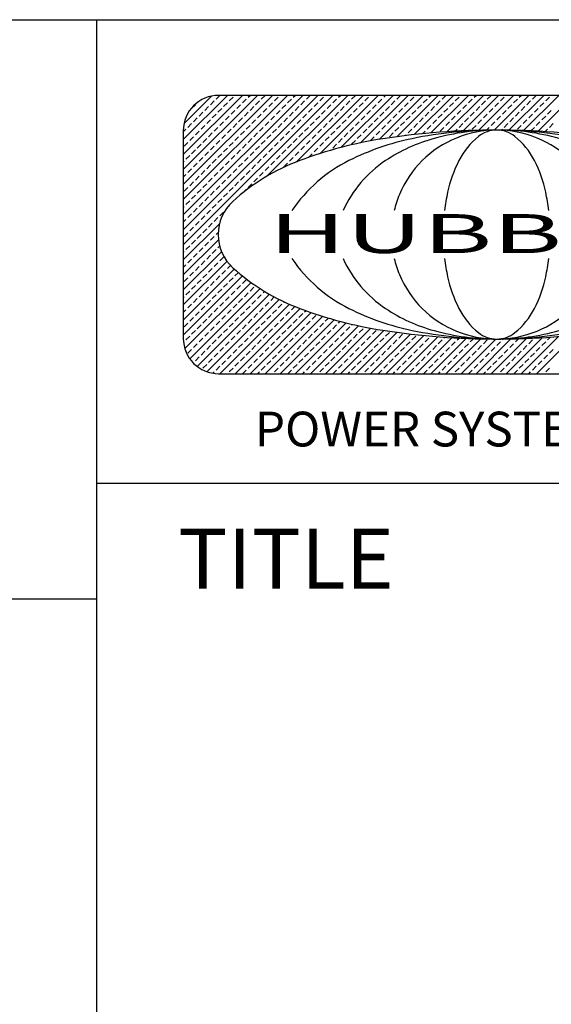
# Model space of a CAD drawing. Units: inches. Extents: x 0 to 25.5, y 0 to 16.5.
# Drawn here: x 18.4 to 19.3, y 1.6 to 3.2 of the extents above; entities that cross this region are included whole.
import ezdxf
from ezdxf.enums import TextEntityAlignment as Align

# ---------------------------------------------------------------- set-up
doc = ezdxf.new("R2010")
doc.units = ezdxf.units.IN
doc.header["$MEASUREMENT"] = 0
doc.layers.add('HUBBELL', color=7, linetype='Continuous')
doc.layers.add('TB', color=7, linetype='Continuous')
doc.styles.add('ADESK1', font='romans')
doc.styles.add('BOLD', font='txt.shx')

# ---------------------------------------------------------------- blocks, each defined once
blk = doc.blocks.new('*X1')
at = {"color": 0}
for p, q in [((2.6505, 7.4659), (2.8611, 7.6765)), ((2.6505, 7.4871), (2.8399, 7.6765)), ((2.6505, 7.5083), (2.8187, 7.6765)), ((2.6505, 7.5296), (2.7975, 7.6765)), ((2.6505, 7.5508), (2.7763, 7.6765)), ((2.6505, 7.572), (2.7551, 7.6765)), ((2.6505, 7.5932), (2.7339, 7.6765)), ((2.6505, 7.6144), (2.7127, 7.6765)), ((2.6515, 7.6366), (2.6904, 7.6756)), ((2.6967, 7.6712), (2.702, 7.6765)), ((2.7153, 7.6686), (2.7206, 7.6739)), ((2.7232, 7.6765), (2.7233, 7.6765)), ((2.7418, 7.6739), (2.7445, 7.6765)), ((2.7604, 7.6712), (2.7657, 7.6765)), ((2.7683, 7.5625), (2.8824, 7.6765)), ((2.7789, 7.6686), (2.7842, 7.6739)), ((2.7869, 7.6765), (2.7869, 7.6765)), ((2.8054, 7.6739), (2.8081, 7.6765)), ((2.8098, 7.5828), (2.9036, 7.6765)), ((2.824, 7.6712), (2.8293, 7.6765)), ((2.8426, 7.5943), (2.9248, 7.6765)), ((2.8426, 7.6686), (2.8479, 7.6739)), ((2.8505, 7.6765), (2.8505, 7.6765)), ((2.8691, 7.6739), (2.8718, 7.6765)), ((2.8725, 7.603), (2.946, 7.6765)), ((2.8876, 7.6712), (2.893, 7.6765)), ((2.9002, 7.6096), (2.9672, 7.6765)), ((2.9062, 7.6686), (2.9115, 7.6739)), ((2.9142, 7.6765), (2.9142, 7.6765)), ((2.9264, 7.6145), (2.9884, 7.6765)), ((2.9327, 7.6739), (2.9354, 7.6765)), ((2.9513, 7.6182), (3.0096, 7.6765)), ((2.9513, 7.6712), (2.9566, 7.6765)), ((2.9698, 7.6686), (2.9752, 7.6739)), ((2.9755, 7.6212), (3.0309, 7.6765)), ((2.9778, 7.6765), (2.9778, 7.6765)), ((2.9964, 7.6739), (2.999, 7.6765)), ((2.9991, 7.6236), (3.0521, 7.6765)), ((3.0149, 7.6712), (3.0202, 7.6765)), ((3.0221, 7.6254), (3.0733, 7.6765)), ((3.0335, 7.6686), (3.0388, 7.6739)), ((3.0414, 7.6765), (3.0415, 7.6765)), ((3.0446, 7.6266), (3.0945, 7.6765)), ((3.06, 7.6739), (3.0627, 7.6765)), ((3.0666, 7.6274), (3.1157, 7.6765)), ((3.0786, 7.6712), (3.0839, 7.6765)), ((3.0881, 7.6277), (3.1369, 7.6765)), ((3.0971, 7.6686), (3.1024, 7.6739)), ((3.1051, 7.6765), (3.1051, 7.6765)), ((3.1091, 7.6276), (3.1581, 7.6765)), ((3.1236, 7.6739), (3.1263, 7.6765)), ((3.1298, 7.627), (3.1793, 7.6765)), ((3.1422, 7.6712), (3.1475, 7.6765)), ((3.1501, 7.6261), (3.2006, 7.6765)), ((3.1608, 7.6686), (3.1661, 7.6739)), ((2.6623, 7.658), (2.6676, 7.6633)), ((2.6702, 7.6659), (2.672, 7.6677)), ((2.6808, 7.6553), (2.6861, 7.6606)), ((2.6888, 7.6633), (2.6941, 7.6686)), ((2.7073, 7.6606), (2.7126, 7.6659)), ((2.7259, 7.658), (2.7312, 7.6633)), ((2.7339, 7.6659), (2.7392, 7.6712)), ((2.7445, 7.6553), (2.7498, 7.6606)), ((2.7524, 7.6633), (2.7577, 7.6686)), ((2.771, 7.6606), (2.7763, 7.6659)), ((2.7895, 7.658), (2.7948, 7.6633)), ((2.7975, 7.6659), (2.8028, 7.6712)), ((2.8081, 7.6553), (2.8134, 7.6606)), ((2.8161, 7.6633), (2.8214, 7.6686)), ((2.8346, 7.6606), (2.8399, 7.6659)), ((2.8532, 7.658), (2.8585, 7.6633)), ((2.8611, 7.6659), (2.8664, 7.6712)), ((2.8717, 7.6553), (2.877, 7.6606)), ((2.8797, 7.6633), (2.885, 7.6686)), ((2.8983, 7.6606), (2.9036, 7.6659)), ((2.9168, 7.658), (2.9221, 7.6633)), ((2.9248, 7.6659), (2.9301, 7.6712)), ((2.9354, 7.6553), (2.9407, 7.6606)), ((2.9433, 7.6633), (2.9486, 7.6686)), ((2.9619, 7.6606), (2.9672, 7.6659)), ((2.9805, 7.658), (2.9858, 7.6633)), ((2.9884, 7.6659), (2.9937, 7.6712)), ((2.999, 7.6553), (3.0043, 7.6606)), ((3.007, 7.6633), (3.0123, 7.6686)), ((3.0255, 7.6606), (3.0308, 7.6659)), ((3.0441, 7.658), (3.0494, 7.6633)), ((3.052, 7.6659), (3.0574, 7.6712)), ((3.0627, 7.6553), (3.068, 7.6606)), ((3.0706, 7.6633), (3.0759, 7.6686)), ((3.0892, 7.6606), (3.0945, 7.6659)), ((3.1077, 7.658), (3.113, 7.6633)), ((3.1157, 7.6659), (3.121, 7.6712)), ((3.1263, 7.6553), (3.1316, 7.6606)), ((3.1343, 7.6633), (3.1396, 7.6686)), ((3.1528, 7.6606), (3.1581, 7.6659)), ((2.6594, 7.6551), (2.6596, 7.6553)), ((2.6729, 7.6474), (2.6782, 7.6527)), ((2.6914, 7.6447), (2.6967, 7.65)), ((2.6994, 7.6527), (2.7047, 7.658)), ((2.71, 7.6421), (2.7153, 7.6474)), ((2.7179, 7.65), (2.7232, 7.6553)), ((2.7365, 7.6474), (2.7418, 7.6527)), ((2.7551, 7.6447), (2.7604, 7.65)), ((2.763, 7.6527), (2.7683, 7.658)), ((2.7736, 7.6421), (2.7789, 7.6474)), ((2.7816, 7.65), (2.7869, 7.6553)), ((2.8001, 7.6474), (2.8054, 7.6527)), ((2.8187, 7.6447), (2.824, 7.65)), ((2.8267, 7.6527), (2.832, 7.658)), ((2.8373, 7.6421), (2.8426, 7.6474)), ((2.8452, 7.65), (2.8505, 7.6553)), ((2.8638, 7.6474), (2.8691, 7.6527)), ((2.8823, 7.6447), (2.8876, 7.65)), ((2.8903, 7.6527), (2.8956, 7.658)), ((2.9009, 7.6421), (2.9062, 7.6474)), ((2.9089, 7.65), (2.9142, 7.6553)), ((2.9274, 7.6474), (2.9327, 7.6527)), ((2.946, 7.6447), (2.9513, 7.65)), ((2.9539, 7.6527), (2.9592, 7.658)), ((2.9645, 7.6421), (2.9698, 7.6474)), ((2.9725, 7.65), (2.9778, 7.6553)), ((2.9911, 7.6474), (2.9964, 7.6527)), ((3.0096, 7.6447), (3.0149, 7.65)), ((3.0176, 7.6527), (3.0229, 7.658)), ((3.0282, 7.6421), (3.0335, 7.6474)), ((3.0361, 7.65), (3.0414, 7.6553)), ((3.0547, 7.6474), (3.06, 7.6527)), ((3.0733, 7.6447), (3.0786, 7.65)), ((3.0812, 7.6527), (3.0865, 7.658)), ((3.0918, 7.6421), (3.0971, 7.6474)), ((3.0998, 7.65), (3.1051, 7.6553)), ((3.1183, 7.6474), (3.1236, 7.6527)), ((3.1369, 7.6447), (3.1422, 7.65)), ((3.1449, 7.6527), (3.1502, 7.658)), ((3.1555, 7.6421), (3.1608, 7.6474)), ((3.1634, 7.65), (3.1687, 7.6553)), ((2.657, 7.6314), (2.6623, 7.6368)), ((2.6649, 7.6394), (2.6702, 7.6447)), ((2.6755, 7.6288), (2.6808, 7.6341)), ((2.6835, 7.6368), (2.6888, 7.6421)), ((2.702, 7.6341), (2.7073, 7.6394)), ((2.7206, 7.6314), (2.7259, 7.6368)), ((2.7285, 7.6394), (2.7339, 7.6447)), ((2.7392, 7.6288), (2.7445, 7.6341)), ((2.7471, 7.6368), (2.7524, 7.6421)), ((2.7657, 7.6341), (2.771, 7.6394)), ((2.7842, 7.6314), (2.7895, 7.6368)), ((2.7922, 7.6394), (2.7975, 7.6447)), ((2.8028, 7.6288), (2.8081, 7.6341)), ((2.8107, 7.6368), (2.8161, 7.6421)), ((2.8293, 7.6341), (2.8346, 7.6394)), ((2.8479, 7.6314), (2.8532, 7.6368)), ((2.8558, 7.6394), (2.8611, 7.6447)), ((2.8664, 7.6288), (2.8717, 7.6341)), ((2.8744, 7.6368), (2.8797, 7.6421)), ((2.893, 7.6341), (2.8983, 7.6394)), ((2.9115, 7.6314), (2.9168, 7.6368)), ((2.9195, 7.6394), (2.9248, 7.6447)), ((2.9301, 7.6288), (2.9354, 7.6341)), ((2.938, 7.6368), (2.9433, 7.6421)), ((2.9566, 7.6341), (2.9619, 7.6394)), ((2.9752, 7.6314), (2.9805, 7.6368)), ((2.9831, 7.6394), (2.9884, 7.6447)), ((2.9937, 7.6288), (2.999, 7.6341)), ((3.0017, 7.6368), (3.007, 7.6421)), ((3.0202, 7.6341), (3.0255, 7.6394)), ((3.0388, 7.6314), (3.0441, 7.6368)), ((3.0467, 7.6394), (3.052, 7.6447)), ((3.0574, 7.6288), (3.0627, 7.6341)), ((3.0653, 7.6368), (3.0706, 7.6421)), ((3.0839, 7.6341), (3.0892, 7.6394)), ((3.1024, 7.6314), (3.1077, 7.6368)), ((3.1104, 7.6394), (3.1157, 7.6447)), ((3.121, 7.6288), (3.1263, 7.6341)), ((3.1289, 7.6368), (3.1343, 7.6421)), ((3.1475, 7.6341), (3.1528, 7.6394)), ((3.1661, 7.6314), (3.1714, 7.6368)), ((2.6505, 7.625), (2.6543, 7.6288)), ((2.6596, 7.6129), (2.6649, 7.6182)), ((2.6676, 7.6208), (2.6729, 7.6261)), ((2.6861, 7.6182), (2.6914, 7.6235)), ((2.6941, 7.6261), (2.6994, 7.6314)), ((2.7047, 7.6155), (2.71, 7.6208)), ((2.7126, 7.6235), (2.7179, 7.6288)), ((2.7232, 7.6129), (2.7285, 7.6182)), ((2.7312, 7.6208), (2.7365, 7.6261)), ((2.7498, 7.6182), (2.7551, 7.6235)), ((2.7577, 7.6261), (2.763, 7.6314)), ((2.7683, 7.6155), (2.7736, 7.6208)), ((2.7763, 7.6235), (2.7816, 7.6288)), ((2.7869, 7.6129), (2.7922, 7.6182)), ((2.7948, 7.6208), (2.8001, 7.6261)), ((2.8134, 7.6182), (2.8187, 7.6235)), ((2.8214, 7.6261), (2.8267, 7.6314)), ((2.832, 7.6155), (2.8373, 7.6208)), ((2.8399, 7.6235), (2.8452, 7.6288)), ((2.8505, 7.6129), (2.8558, 7.6182)), ((2.8585, 7.6208), (2.8638, 7.6261)), ((2.877, 7.6182), (2.8823, 7.6235)), ((2.885, 7.6261), (2.8903, 7.6314)), ((2.8956, 7.6155), (2.9009, 7.6208)), ((2.9036, 7.6235), (2.9089, 7.6288)), ((2.9142, 7.6129), (2.9195, 7.6182)), ((2.9221, 7.6208), (2.9274, 7.6261)), ((2.9407, 7.6182), (2.946, 7.6235)), ((2.9486, 7.6261), (2.9539, 7.6314)), ((2.9635, 7.6198), (2.9645, 7.6208)), ((2.9672, 7.6235), (2.9725, 7.6288)), ((2.9874, 7.6225), (2.9911, 7.6261)), ((3.0123, 7.6261), (3.0176, 7.6314)), ((3.0334, 7.6261), (3.0361, 7.6288)), ((3.0774, 7.6276), (3.0812, 7.6314)), ((3.0987, 7.6277), (3.0998, 7.6288)), ((3.14, 7.6266), (3.1449, 7.6314)), ((3.1601, 7.6255), (3.1634, 7.6288)), ((2.6517, 7.6049), (2.657, 7.6102)), ((2.6702, 7.6023), (2.6755, 7.6076)), ((2.6782, 7.6102), (2.6835, 7.6155)), ((2.6888, 7.5996), (2.6941, 7.6049)), ((2.6967, 7.6076), (2.702, 7.6129)), ((2.7153, 7.6049), (2.7206, 7.6102)), ((2.7339, 7.6023), (2.7392, 7.6076)), ((2.7418, 7.6102), (2.7471, 7.6155)), ((2.7524, 7.5996), (2.7577, 7.6049)), ((2.7604, 7.6076), (2.7657, 7.6129)), ((2.7789, 7.6049), (2.7842, 7.6102)), ((2.7975, 7.6023), (2.8028, 7.6076)), ((2.8054, 7.6102), (2.8107, 7.6155)), ((2.8161, 7.5996), (2.8214, 7.6049)), ((2.824, 7.6076), (2.8293, 7.6129)), ((2.8426, 7.6049), (2.8479, 7.6102)), ((2.8611, 7.6023), (2.8664, 7.6076)), ((2.8691, 7.6102), (2.8744, 7.6155)), ((2.8876, 7.6076), (2.893, 7.6129)), ((2.6543, 7.5864), (2.6596, 7.5917)), ((2.6623, 7.5943), (2.6676, 7.5996)), ((2.6808, 7.5917), (2.6861, 7.597)), ((2.6994, 7.589), (2.7047, 7.5943)), ((2.7073, 7.597), (2.7126, 7.6023)), ((2.7179, 7.5864), (2.7232, 7.5917)), ((2.7259, 7.5943), (2.7312, 7.5996)), ((2.7445, 7.5917), (2.7498, 7.597)), ((2.763, 7.589), (2.7683, 7.5943)), ((2.771, 7.597), (2.7763, 7.6023)), ((2.7816, 7.5864), (2.7869, 7.5917)), ((2.7895, 7.5943), (2.7948, 7.5996)), ((2.8081, 7.5917), (2.8134, 7.597)), ((2.8267, 7.589), (2.832, 7.5943)), ((2.8346, 7.597), (2.8399, 7.6023)), ((2.8578, 7.599), (2.8585, 7.5996)), ((2.6505, 7.5826), (2.6517, 7.5837)), ((2.6649, 7.5758), (2.6702, 7.5811)), ((2.6729, 7.5837), (2.6782, 7.589)), ((2.6835, 7.5731), (2.6888, 7.5784)), ((2.6914, 7.5811), (2.6967, 7.5864)), ((2.71, 7.5784), (2.7153, 7.5837)), ((2.7285, 7.5758), (2.7339, 7.5811)), ((2.7365, 7.5837), (2.7418, 7.589)), ((2.7471, 7.5731), (2.7524, 7.5784)), ((2.7551, 7.5811), (2.7604, 7.5864)), ((2.7736, 7.5784), (2.7789, 7.5837)), ((2.7922, 7.5758), (2.7975, 7.5811)), ((2.8001, 7.5837), (2.8054, 7.589)), ((2.6505, 7.5614), (2.6543, 7.5652)), ((2.657, 7.5678), (2.6623, 7.5731)), ((2.6676, 7.5572), (2.6729, 7.5625)), ((2.6755, 7.5652), (2.6808, 7.5705)), ((2.6941, 7.5625), (2.6994, 7.5678)), ((2.702, 7.5705), (2.7073, 7.5758)), ((2.7126, 7.5599), (2.7179, 7.5652)), ((2.7206, 7.5678), (2.7259, 7.5731)), ((2.7312, 7.5572), (2.7365, 7.5625)), ((2.7392, 7.5652), (2.7445, 7.5705)), ((2.7577, 7.5625), (2.763, 7.5678)), ((2.7657, 7.5705), (2.771, 7.5758)), ((2.6596, 7.5492), (2.6649, 7.5546)), ((2.6782, 7.5466), (2.6835, 7.5519)), ((2.6861, 7.5546), (2.6914, 7.5599)), ((2.6967, 7.5439), (2.702, 7.5492)), ((2.7047, 7.5519), (2.71, 7.5572)), ((2.7232, 7.5492), (2.7285, 7.5546)), ((2.7418, 7.5466), (2.7471, 7.5519)), ((2.7498, 7.5546), (2.7551, 7.5599)), ((2.6517, 7.5413), (2.657, 7.5466)), ((2.6623, 7.5307), (2.6676, 7.536)), ((2.6702, 7.5386), (2.6755, 7.5439)), ((2.6888, 7.536), (2.6941, 7.5413)), ((2.7073, 7.5333), (2.7126, 7.5386)), ((2.7153, 7.5413), (2.7206, 7.5466)), ((2.7341, 7.5389), (2.7392, 7.5439)), ((2.6543, 7.5227), (2.6596, 7.528)), ((2.6729, 7.5201), (2.6782, 7.5254)), ((2.6808, 7.528), (2.6861, 7.5333)), ((2.6914, 7.5174), (2.6967, 7.5227)), ((2.6994, 7.5254), (2.7047, 7.5307)), ((2.6505, 7.5189), (2.6517, 7.5201)), ((2.657, 7.5042), (2.6623, 7.5095)), ((2.6649, 7.5121), (2.6702, 7.5174)), ((2.6755, 7.5015), (2.6808, 7.5068)), ((2.6835, 7.5095), (2.6888, 7.5148)), ((2.702, 7.5068), (2.7073, 7.5121)), ((2.6505, 7.4977), (2.6543, 7.5015)), ((2.6505, 7.4447), (2.7014, 7.4956)), ((2.6676, 7.4936), (2.6729, 7.4989)), ((2.6861, 7.4909), (2.6914, 7.4962)), ((2.6941, 7.4989), (2.6994, 7.5042)), ((2.6517, 7.4777), (2.657, 7.483)), ((2.6596, 7.4856), (2.6649, 7.4909)), ((2.6702, 7.475), (2.6755, 7.4803)), ((2.6782, 7.483), (2.6835, 7.4883)), ((2.6967, 7.4803), (2.6996, 7.4832)), ((2.6505, 7.4235), (2.7, 7.473)), ((2.6623, 7.467), (2.6676, 7.4724)), ((2.6808, 7.4644), (2.6861, 7.4697)), ((2.6888, 7.4724), (2.6941, 7.4777)), ((2.6505, 7.4553), (2.6517, 7.4564)), ((2.6505, 7.4023), (2.7044, 7.4562)), ((2.6543, 7.4591), (2.6596, 7.4644)), ((2.6649, 7.4485), (2.6702, 7.4538)), ((2.6729, 7.4564), (2.6782, 7.4617)), ((2.6914, 7.4538), (2.6967, 7.4591)), ((2.6994, 7.4617), (2.7017, 7.4641)), ((2.6505, 7.3811), (2.7121, 7.4427)), ((2.6505, 7.4341), (2.6543, 7.4379)), ((2.657, 7.4405), (2.6623, 7.4458)), ((2.6755, 7.4379), (2.6808, 7.4432)), ((2.6835, 7.4458), (2.6888, 7.4511)), ((2.6941, 7.4352), (2.6994, 7.4405)), ((2.702, 7.4432), (2.7073, 7.4485)), ((2.6505, 7.3599), (2.7224, 7.4318)), ((2.6596, 7.422), (2.6649, 7.4273)), ((2.6676, 7.4299), (2.6729, 7.4352)), ((2.6782, 7.4193), (2.6835, 7.4246)), ((2.6861, 7.4273), (2.6914, 7.4326)), ((2.7047, 7.4246), (2.71, 7.4299)), ((2.7126, 7.4326), (2.717, 7.4369)), ((2.7232, 7.422), (2.7281, 7.4268)), ((2.6505, 7.3386), (2.7339, 7.4221)), ((2.6517, 7.414), (2.657, 7.4193)), ((2.6527, 7.3196), (2.746, 7.4129)), ((2.6702, 7.4114), (2.6755, 7.4167)), ((2.6888, 7.4087), (2.6941, 7.414)), ((2.6967, 7.4167), (2.702, 7.422)), ((2.7073, 7.4061), (2.7126, 7.4114)), ((2.7153, 7.414), (2.7206, 7.4193)), ((2.7339, 7.4114), (2.7392, 7.4167)), ((2.6543, 7.3955), (2.6596, 7.4008)), ((2.6596, 7.3053), (2.7586, 7.4043)), ((2.6623, 7.4034), (2.6676, 7.4087)), ((2.67, 7.2945), (2.7718, 7.3963)), ((2.6729, 7.3928), (2.6782, 7.3981)), ((2.6808, 7.4008), (2.6861, 7.4061)), ((2.6994, 7.3981), (2.7047, 7.4034)), ((2.7179, 7.3955), (2.7232, 7.4008)), ((2.7259, 7.4034), (2.7312, 7.4087)), ((2.7365, 7.3928), (2.7418, 7.3981)), ((2.7445, 7.4008), (2.7498, 7.4061)), ((2.763, 7.3981), (2.7651, 7.4002)), ((2.6505, 7.3917), (2.6517, 7.3928)), ((2.657, 7.3769), (2.6623, 7.3822)), ((2.6649, 7.3848), (2.6702, 7.3901)), ((2.6835, 7.3822), (2.6888, 7.3875)), ((2.6838, 7.2871), (2.7856, 7.3889)), ((2.6914, 7.3901), (2.6967, 7.3955)), ((2.702, 7.3795), (2.7073, 7.3848)), ((2.7022, 7.2843), (2.8, 7.3821)), ((2.71, 7.3875), (2.7153, 7.3928)), ((2.7206, 7.3769), (2.7259, 7.3822)), ((2.7285, 7.3848), (2.7339, 7.3901)), ((2.7471, 7.3822), (2.7524, 7.3875)), ((2.7551, 7.3901), (2.7604, 7.3955)), ((2.7657, 7.3795), (2.771, 7.3848)), ((2.7736, 7.3875), (2.7786, 7.3925)), ((2.7842, 7.3769), (2.7895, 7.3822)), ((2.7922, 7.3848), (2.7927, 7.3854)), ((2.6505, 7.3705), (2.6543, 7.3742)), ((2.6676, 7.3663), (2.6729, 7.3716)), ((2.6755, 7.3742), (2.6808, 7.3795)), ((2.6861, 7.3636), (2.6914, 7.3689)), ((2.6941, 7.3716), (2.6994, 7.3769)), ((2.7126, 7.3689), (2.7179, 7.3742)), ((2.7234, 7.2843), (2.8151, 7.376)), ((2.7312, 7.3663), (2.7365, 7.3716)), ((2.7392, 7.3742), (2.7445, 7.3795)), ((2.7446, 7.2843), (2.8308, 7.3704)), ((2.7498, 7.3636), (2.7551, 7.3689)), ((2.7577, 7.3716), (2.763, 7.3769)), ((2.7763, 7.3689), (2.7816, 7.3742)), ((2.7948, 7.3663), (2.8001, 7.3716)), ((2.8028, 7.3742), (2.8075, 7.379)), ((2.8134, 7.3636), (2.8187, 7.3689)), ((2.8214, 7.3716), (2.8229, 7.3731)), ((2.6517, 7.3504), (2.657, 7.3557)), ((2.6596, 7.3583), (2.6649, 7.3636)), ((2.6782, 7.3557), (2.6835, 7.361)), ((2.6967, 7.353), (2.702, 7.3583)), ((2.7047, 7.361), (2.71, 7.3663)), ((2.7153, 7.3504), (2.7206, 7.3557)), ((2.7232, 7.3583), (2.7285, 7.3636)), ((2.7418, 7.3557), (2.7471, 7.361)), ((2.7604, 7.353), (2.7657, 7.3583)), ((2.7658, 7.2843), (2.8468, 7.3652)), ((2.7683, 7.361), (2.7736, 7.3663)), ((2.7789, 7.3504), (2.7842, 7.3557)), ((2.7869, 7.3583), (2.7922, 7.3636)), ((2.7871, 7.2843), (2.8631, 7.3603)), ((2.8054, 7.3557), (2.8107, 7.361)), ((2.8083, 7.2843), (2.8799, 7.3559)), ((2.824, 7.353), (2.8293, 7.3583)), ((2.832, 7.361), (2.8373, 7.3663)), ((2.8426, 7.3504), (2.8479, 7.3557)), ((2.8505, 7.3583), (2.8549, 7.3627)), ((2.8691, 7.3557), (2.8715, 7.3581)), ((2.6623, 7.3398), (2.6676, 7.3451)), ((2.6702, 7.3477), (2.6755, 7.353)), ((2.6808, 7.3371), (2.6861, 7.3424)), ((2.6888, 7.3451), (2.6941, 7.3504)), ((2.7073, 7.3424), (2.7126, 7.3477)), ((2.7259, 7.3398), (2.7312, 7.3451)), ((2.7339, 7.3477), (2.7392, 7.353)), ((2.7445, 7.3371), (2.7498, 7.3424)), ((2.7524, 7.3451), (2.7577, 7.3504)), ((2.771, 7.3424), (2.7763, 7.3477)), ((2.7895, 7.3398), (2.7948, 7.3451)), ((2.7975, 7.3477), (2.8028, 7.353)), ((2.8081, 7.3371), (2.8134, 7.3424)), ((2.8161, 7.3451), (2.8214, 7.3504)), ((2.8295, 7.2843), (2.8971, 7.3519)), ((2.8346, 7.3424), (2.8399, 7.3477)), ((2.8507, 7.2843), (2.9148, 7.3484)), ((2.8532, 7.3398), (2.8585, 7.3451)), ((2.8611, 7.3477), (2.8664, 7.353)), ((2.8717, 7.3371), (2.877, 7.3424)), ((2.8719, 7.2843), (2.9329, 7.3453)), ((2.8797, 7.3451), (2.885, 7.3504)), ((2.8876, 7.353), (2.8885, 7.3538)), ((2.8931, 7.2843), (2.9515, 7.3426)), ((2.8983, 7.3424), (2.9036, 7.3477)), ((2.9168, 7.3398), (2.9221, 7.3451)), ((2.9354, 7.3371), (2.9407, 7.3424)), ((2.6508, 7.3284), (2.6517, 7.3292)), ((2.6543, 7.3318), (2.6596, 7.3371)), ((2.6649, 7.3212), (2.6702, 7.3265)), ((2.6729, 7.3292), (2.6782, 7.3345)), ((2.6914, 7.3265), (2.6967, 7.3318)), ((2.6994, 7.3345), (2.7047, 7.3398)), ((2.71, 7.3239), (2.7153, 7.3292)), ((2.7179, 7.3318), (2.7232, 7.3371)), ((2.7285, 7.3212), (2.7339, 7.3265)), ((2.7365, 7.3292), (2.7418, 7.3345)), ((2.7551, 7.3265), (2.7604, 7.3318)), ((2.763, 7.3345), (2.7683, 7.3398)), ((2.7736, 7.3239), (2.7789, 7.3292)), ((2.7816, 7.3318), (2.7869, 7.3371)), ((2.7922, 7.3212), (2.7975, 7.3265)), ((2.8001, 7.3292), (2.8054, 7.3345)), ((2.8187, 7.3265), (2.824, 7.3318)), ((2.8267, 7.3345), (2.832, 7.3398)), ((2.8373, 7.3239), (2.8426, 7.3292)), ((2.8452, 7.3318), (2.8505, 7.3371)), ((2.8558, 7.3212), (2.8611, 7.3265)), ((2.8638, 7.3292), (2.8691, 7.3345)), ((2.8823, 7.3265), (2.8876, 7.3318)), ((2.8903, 7.3345), (2.8956, 7.3398)), ((2.9009, 7.3239), (2.9062, 7.3292)), ((2.9089, 7.3318), (2.9142, 7.3371)), ((2.9143, 7.2843), (2.9703, 7.3402)), ((2.9195, 7.3212), (2.9248, 7.3265)), ((2.9274, 7.3292), (2.9327, 7.3345)), ((2.9356, 7.2843), (2.9894, 7.3381)), ((2.946, 7.3265), (2.9513, 7.3318)), ((2.9539, 7.3345), (2.9592, 7.3398)), ((2.9568, 7.2843), (3.0089, 7.3364)), ((2.9645, 7.3239), (2.9698, 7.3292)), ((2.9725, 7.3318), (2.9778, 7.3371)), ((2.978, 7.2843), (3.0287, 7.335)), ((2.9831, 7.3212), (2.9884, 7.3265)), ((2.9911, 7.3292), (2.9964, 7.3345)), ((2.999, 7.3371), (2.9991, 7.3372)), ((2.9992, 7.2843), (3.0489, 7.334)), ((3.0096, 7.3265), (3.0149, 7.3318)), ((3.0176, 7.3345), (3.0188, 7.3357)), ((3.0204, 7.2843), (3.0695, 7.3333)), ((3.0282, 7.3239), (3.0335, 7.3292)), ((3.0361, 7.3318), (3.0388, 7.3345)), ((3.0416, 7.2843), (3.0905, 7.3331)), ((3.0467, 7.3212), (3.052, 7.3265)), ((3.0547, 7.3292), (3.0592, 7.3336)), ((3.0628, 7.2843), (3.1119, 7.3333)), ((3.0733, 7.3265), (3.0786, 7.3318)), ((3.084, 7.2843), (3.1337, 7.3339)), ((3.0918, 7.3239), (3.0971, 7.3292)), ((3.0998, 7.3318), (3.1011, 7.3331)), ((3.1053, 7.2843), (3.1561, 7.3351)), ((3.1104, 7.3212), (3.1157, 7.3265)), ((3.1183, 7.3292), (3.1227, 7.3336)), ((3.1265, 7.2843), (3.179, 7.3367)), ((3.1369, 7.3265), (3.1422, 7.3318)), ((3.1477, 7.2843), (3.2024, 7.339)), ((3.1555, 7.3239), (3.1608, 7.3292)), ((3.1634, 7.3318), (3.1675, 7.3358)), ((2.657, 7.3133), (2.6623, 7.3186)), ((2.6755, 7.3106), (2.6808, 7.3159)), ((2.6835, 7.3186), (2.6888, 7.3239)), ((2.6941, 7.3079), (2.6994, 7.3133)), ((2.702, 7.3159), (2.7073, 7.3212)), ((2.7206, 7.3133), (2.7259, 7.3186)), ((2.7392, 7.3106), (2.7445, 7.3159)), ((2.7471, 7.3186), (2.7524, 7.3239)), ((2.7577, 7.3079), (2.763, 7.3133)), ((2.7657, 7.3159), (2.771, 7.3212)), ((2.7842, 7.3133), (2.7895, 7.3186)), ((2.8028, 7.3106), (2.8081, 7.3159)), ((2.8107, 7.3186), (2.8161, 7.3239)), ((2.8214, 7.3079), (2.8267, 7.3133)), ((2.8293, 7.3159), (2.8346, 7.3212)), ((2.8479, 7.3133), (2.8532, 7.3186)), ((2.8664, 7.3106), (2.8717, 7.3159)), ((2.8744, 7.3186), (2.8797, 7.3239)), ((2.885, 7.3079), (2.8903, 7.3133)), ((2.893, 7.3159), (2.8983, 7.3212)), ((2.9115, 7.3133), (2.9168, 7.3186)), ((2.9301, 7.3106), (2.9354, 7.3159)), ((2.938, 7.3186), (2.9433, 7.3239)), ((2.9486, 7.3079), (2.9539, 7.3133)), ((2.9566, 7.3159), (2.9619, 7.3212)), ((2.9752, 7.3133), (2.9805, 7.3186)), ((2.9937, 7.3106), (2.999, 7.3159)), ((3.0017, 7.3186), (3.007, 7.3239)), ((3.0123, 7.3079), (3.0176, 7.3133)), ((3.0202, 7.3159), (3.0255, 7.3212)), ((3.0388, 7.3133), (3.0441, 7.3186)), ((3.0574, 7.3106), (3.0627, 7.3159)), ((3.0653, 7.3186), (3.0706, 7.3239)), ((3.0759, 7.3079), (3.0812, 7.3133)), ((3.0839, 7.3159), (3.0892, 7.3212)), ((3.1024, 7.3133), (3.1077, 7.3186)), ((3.121, 7.3106), (3.1263, 7.3159)), ((3.1289, 7.3186), (3.1343, 7.3239)), ((3.1396, 7.3079), (3.1449, 7.3133)), ((3.1475, 7.3159), (3.1528, 7.3212)), ((3.1661, 7.3133), (3.1714, 7.3186)), ((2.6644, 7.2995), (2.6649, 7.3)), ((2.6676, 7.3026), (2.6729, 7.3079)), ((2.6861, 7.3), (2.6914, 7.3053)), ((2.7047, 7.2973), (2.71, 7.3026)), ((2.7126, 7.3053), (2.7179, 7.3106)), ((2.7232, 7.2947), (2.7285, 7.3)), ((2.7312, 7.3026), (2.7365, 7.3079)), ((2.7498, 7.3), (2.7551, 7.3053)), ((2.7683, 7.2973), (2.7736, 7.3026)), ((2.7763, 7.3053), (2.7816, 7.3106)), ((2.7869, 7.2947), (2.7922, 7.3)), ((2.7948, 7.3026), (2.8001, 7.3079)), ((2.8134, 7.3), (2.8187, 7.3053)), ((2.832, 7.2973), (2.8373, 7.3026)), ((2.8399, 7.3053), (2.8452, 7.3106)), ((2.8505, 7.2947), (2.8558, 7.3)), ((2.8585, 7.3026), (2.8638, 7.3079)), ((2.877, 7.3), (2.8823, 7.3053)), ((2.8956, 7.2973), (2.9009, 7.3026)), ((2.9036, 7.3053), (2.9089, 7.3106)), ((2.9142, 7.2947), (2.9195, 7.3)), ((2.9221, 7.3026), (2.9274, 7.3079)), ((2.9407, 7.3), (2.946, 7.3053)), ((2.9592, 7.2973), (2.9645, 7.3026)), ((2.9672, 7.3053), (2.9725, 7.3106)), ((2.9778, 7.2947), (2.9831, 7.3)), ((2.9858, 7.3026), (2.9911, 7.3079)), ((3.0043, 7.3), (3.0096, 7.3053)), ((3.0229, 7.2973), (3.0282, 7.3026)), ((3.0308, 7.3053), (3.0361, 7.3106)), ((3.0414, 7.2947), (3.0467, 7.3)), ((3.0494, 7.3026), (3.0547, 7.3079)), ((3.068, 7.3), (3.0733, 7.3053)), ((3.0865, 7.2973), (3.0918, 7.3026)), ((3.0945, 7.3053), (3.0998, 7.3106)), ((3.1051, 7.2947), (3.1104, 7.3)), ((3.113, 7.3026), (3.1183, 7.3079)), ((3.1316, 7.3), (3.1369, 7.3053)), ((3.1502, 7.2973), (3.1555, 7.3026)), ((3.1581, 7.3053), (3.1634, 7.3106)), ((2.6782, 7.292), (2.6835, 7.2973)), ((2.6923, 7.2849), (2.6941, 7.2867)), ((2.6967, 7.2894), (2.702, 7.2947)), ((2.7153, 7.2867), (2.7206, 7.292)), ((2.734, 7.2843), (2.7392, 7.2894)), ((2.7418, 7.292), (2.7471, 7.2973)), ((2.7552, 7.2843), (2.7577, 7.2867)), ((2.7604, 7.2894), (2.7657, 7.2947)), ((2.7789, 7.2867), (2.7842, 7.292)), ((2.7977, 7.2843), (2.8028, 7.2894)), ((2.8054, 7.292), (2.8107, 7.2973)), ((2.8189, 7.2843), (2.8214, 7.2867)), ((2.824, 7.2894), (2.8293, 7.2947)), ((2.8426, 7.2867), (2.8479, 7.292)), ((2.8613, 7.2843), (2.8664, 7.2894)), ((2.8691, 7.292), (2.8744, 7.2973)), ((2.8825, 7.2843), (2.885, 7.2867)), ((2.8876, 7.2894), (2.893, 7.2947)), ((2.9062, 7.2867), (2.9115, 7.292)), ((2.9249, 7.2843), (2.9301, 7.2894)), ((2.9327, 7.292), (2.938, 7.2973)), ((2.9462, 7.2843), (2.9486, 7.2867)), ((2.9513, 7.2894), (2.9566, 7.2947)), ((2.9698, 7.2867), (2.9752, 7.292)), ((2.9886, 7.2843), (2.9937, 7.2894)), ((2.9964, 7.292), (3.0017, 7.2973)), ((3.0098, 7.2843), (3.0123, 7.2867)), ((3.0149, 7.2894), (3.0202, 7.2947)), ((3.0335, 7.2867), (3.0388, 7.292)), ((3.0522, 7.2843), (3.0574, 7.2894)), ((3.06, 7.292), (3.0653, 7.2973)), ((3.0734, 7.2843), (3.0759, 7.2867)), ((3.0786, 7.2894), (3.0839, 7.2947)), ((3.0971, 7.2867), (3.1024, 7.292)), ((3.1159, 7.2843), (3.121, 7.2894)), ((3.1236, 7.292), (3.1289, 7.2973)), ((3.1371, 7.2843), (3.1396, 7.2867)), ((3.1422, 7.2894), (3.1475, 7.2947)), ((3.1608, 7.2867), (3.1661, 7.292))]:
    blk.add_line(p, q, dxfattribs=at)

msp = doc.modelspace()

# ---------------------------------------------------------------- linework, layer by layer
at = {"layer": 'HUBBELL', "color": 2}
for p, q in [((19.6589, 3.065), (18.7596, 3.065)), ((18.7024, 3.0078), (18.7024, 2.6717)), ((18.7596, 2.6145), (19.6589, 2.6145))]:
    msp.add_line(p, q, dxfattribs=at)
at = {"layer": 'HUBBELL', "color": 7}
msp.add_lwpolyline([(18.7587, 2.8398, 0.211676), (18.7824, 2.7861, 0.094581), (18.8907, 2.7201, 0.051271), (19.0252, 2.6848, 0.038594), (19.2093, 2.6706, 0.038594), (19.3933, 2.6848, 0.051271), (19.5279, 2.7201, 0.094581), (19.6361, 2.7861, 0.211676), (19.6598, 2.8398, 0.211676), (19.6361, 2.8934, 0.094581), (19.5279, 2.9594, 0.051271), (19.3933, 2.9947, 0.038594), (19.2093, 3.0089, 0.038594), (19.0252, 2.9947, 0.051271), (18.8907, 2.9594, 0.094581), (18.7824, 2.8934, 0.211676)], format="xyb", close=True, dxfattribs=at)
for points in [[(19.5403, 2.8787, 0.128215), (19.4482, 2.9594, 0.065015), (19.3459, 2.9949, 0.051166), (19.2093, 3.0089, 0.051166), (19.0726, 2.9949, 0.065015), (18.9703, 2.9594, 0.128215), (18.8782, 2.8787, 0.00362)], [(19.4577, 2.8787, 0.139613), (19.3889, 2.9594, 0.079744), (19.3104, 2.9953, 0.067373), (19.2093, 3.0089, 0.067373), (19.1081, 2.9953, 0.079744), (19.0296, 2.9594, 0.139613), (18.9608, 2.8787, 0.011258)], [(19.375, 2.8787, 0.040296), (19.3666, 2.9044, 0.098735), (19.3297, 2.9594, 0.098245), (19.2745, 2.996, 0.0979), (19.2093, 3.0089, 0.0979), (19.144, 2.996, 0.098245), (19.0888, 2.9594, 0.098735), (19.0519, 2.9044, 0.040296), (19.0435, 2.8787, 0.099085)], [(19.2935, 2.8787, 0.022582), (19.2886, 2.9081, 0.066084), (19.2704, 2.9594, 0.104698), (19.2387, 2.9985, 0.171879), (19.2093, 3.0089, 0.171879), (19.1798, 2.9985, 0.104698), (19.1481, 2.9594, 0.066084), (19.1299, 2.9081, 0.022582), (19.1251, 2.8787, 0.052225)], [(18.8782, 2.8008, 0.128215), (18.9703, 2.7201, 0.065015), (19.0726, 2.6846, 0.051166), (19.2093, 2.6706, 0.051166), (19.3459, 2.6846, 0.065015), (19.4482, 2.7201, 0.128215), (19.5403, 2.8008, 0.00362)], [(18.9608, 2.8008, 0.139613), (19.0296, 2.7201, 0.079744), (19.1081, 2.6842, 0.067373), (19.2093, 2.6706, 0.067373), (19.3104, 2.6842, 0.079744), (19.3889, 2.7201, 0.139613), (19.4577, 2.8008, 0.011258)], [(19.0435, 2.8008, 0.040296), (19.0519, 2.7751, 0.098735), (19.0888, 2.7201, 0.098245), (19.144, 2.6835, 0.0979), (19.2093, 2.6706, 0.0979), (19.2745, 2.6835, 0.098245), (19.3297, 2.7201, 0.098735), (19.3666, 2.7751, 0.040296), (19.375, 2.8008, 0.099085)], [(19.1251, 2.8008, 0.022582), (19.1299, 2.7714, 0.066084), (19.1481, 2.7201, 0.104698), (19.1798, 2.681, 0.171879), (19.2093, 2.6706, 0.171879), (19.2387, 2.681, 0.104698), (19.2704, 2.7201, 0.066084), (19.2886, 2.7714, 0.022582), (19.2935, 2.8008, 0.052225)]]:
    msp.add_lwpolyline(points, format="xyb", dxfattribs=at)
at = {"layer": 'HUBBELL', "color": 2}
for centre, start, end in [((18.7596, 3.0078), 90, 180), ((18.7596, 2.6717), 180, 270)]:
    msp.add_arc(centre, 0.0572, start, end, dxfattribs=at)
at = {"layer": 'TB'}
for p, q in [((15.5625, 3.1875), (24.9375, 3.1875)), ((18.5625, 0.5625), (18.5625, 3.1875)), ((18.5625, 2.4375), (24.9375, 2.4375)), ((15.5625, 2.25), (18.5625, 2.25))]:
    msp.add_line(p, q, dxfattribs=at)

# ---------------------------------------------------------------- block references
at = {"layer": 'HUBBELL', "color": 2, "xscale": 1.148595704605668, "yscale": 1.148595704605668, "zscale": 1.148595704605668}
msp.add_blockref('*X1', (15.658, -5.7522), dxfattribs=at)

# ---------------------------------------------------------------- texts
at = {"layer": 'HUBBELL', "color": 7, "style": 'BOLD', "width": 2}
msp.add_text('HUBBELL', height=0.063, dxfattribs=at).set_placement((19.2217, 2.8098), align=Align.CENTER)
at = {"layer": 'HUBBELL', "color": 7, "style": 'BOLD'}
msp.add_text('POWER SYSTEMS, INC', height=0.056322, dxfattribs=at).set_placement((19.2093, 2.4967), align=Align.CENTER)
at = {"layer": 'TB', "style": 'ADESK1'}
msp.add_text('TITLE', height=0.0975, dxfattribs=at).set_placement((18.6943, 2.2664))

doc.saveas('drawing.dxf')
